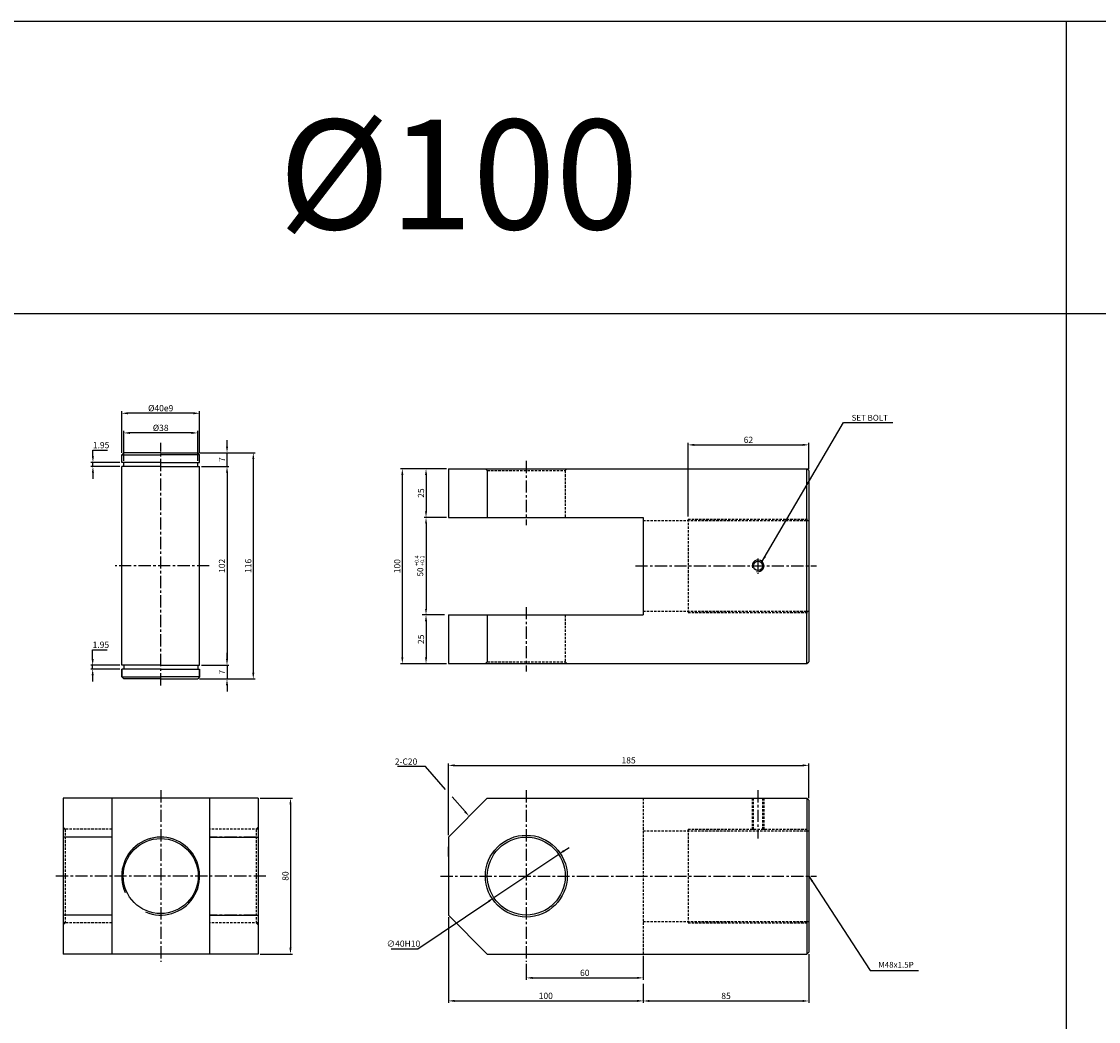
# Model space of a CAD drawing. Extents: x 129 to 9032, y -9626 to 878.
# Drawn here: x 2641 to 3193, y -4535 to -4022 of the extents above; entities that cross this region are included whole.
import ezdxf

# ---------------------------------------------------------------- set-up
doc = ezdxf.new("R2010")
doc.units = 0
doc.header["$LTSCALE"] = 5
doc.header["$MEASUREMENT"] = 0
doc.header["$PDMODE"] = 34
doc.linetypes.add('CENTER', pattern=[2, 1.25, -0.25, 0.25, -0.25])
doc.linetypes.add('HIDDEN', pattern=[0.375, 0.25, -0.125])
doc.layers.get('0').update_dxf_attribs({"linetype": 'CONTINUOUS'})
doc.layers.get('Defpoints').update_dxf_attribs({"linetype": 'CONTINUOUS'})
for name, color, linetype in [('HID', 2, 'HIDDEN'), ('ML', 3, 'CONTINUOUS'), ('외형선', 3, 'CONTINUOUS'), ('테두리', 7, 'CONTINUOUS')]:
    doc.layers.add(name, color=color, linetype=linetype)
doc.styles.add('GHS', font='romans', dxfattribs={"bigfont": 'ghs'})
doc.styles.add('치수', font='romans.shx', dxfattribs={"width": 0.7, "oblique": 10, "bigfont": 'fhg.shx'})
doc.dimstyles.new('NKPT', dxfattribs={"dimtxt": 3.2, "dimasz": 3.2, "dimexe": 1, "dimexo": 1, "dimgap": 1, "dimtad": 1, "dimtoh": 1, "dimdsep": 46, "dimtxsty": '치수', "dimcen": 0, "dimclrd": 7, "dimclre": 7, "dimclrt": 2, "dimaunit": 1, "dimazin": 2, "dimtm": 1e-09, "dimtfac": 0.7, "dimtmove": 0, "dimatfit": 3, "dimfxl": 0, "dimtolj": 1, "dimarcsym": 0})

# ---------------------------------------------------------------- blocks, each defined once
blk = doc.blocks.new('*D571')
at = {"layer": 'Defpoints', "color": 0}
for p in [(2859.75, -4251.37), (2848.29, -4276.37), (2859.75, -4276.37)]:
    blk.add_point(p, dxfattribs=at)
at = {"layer": 'ML', "color": 7, "lineweight": -2}
for p, q in [((2858.75, -4251.37), (2847.29, -4251.37)), ((2848.29, -4254.57), (2848.29, -4273.17)), ((2858.75, -4276.37), (2847.29, -4276.37))]:
    blk.add_line(p, q, dxfattribs=at)
at = {"layer": 'ML', "color": 7}
for points in [[(2847.76, -4254.57), (2848.83, -4254.57), (2848.29, -4251.37)], [(2847.76, -4273.17), (2848.83, -4273.17), (2848.29, -4276.37)]]:
    blk.add_solid(points, dxfattribs=at)
at = {"layer": 'ML', "color": 2, "insert": (2845.69, -4263.87), "char_height": 3.2, "attachment_point": 5, "rotation": 90, "style": '치수'}
blk.add_mtext('\\A1;25', dxfattribs=at)
blk = doc.blocks.new('*D572')
at = {"layer": 'Defpoints', "color": 0}
for p in [(2848.29, -4326.37), (2848.29, -4351.37), (2859.75, -4351.37)]:
    blk.add_point(p, dxfattribs=at)
at = {"layer": '테두리', "color": 7, "lineweight": -2}
for p, q in [((2848.29, -4329.57), (2848.29, -4348.17)), ((2858.75, -4351.37), (2847.29, -4351.37))]:
    blk.add_line(p, q, dxfattribs=at)
at = {"layer": '테두리', "color": 7}
for points in [[(2847.76, -4329.57), (2848.83, -4329.57), (2848.29, -4326.37)], [(2847.76, -4348.17), (2848.83, -4348.17), (2848.29, -4351.37)]]:
    blk.add_solid(points, dxfattribs=at)
at = {"layer": '테두리', "color": 2, "insert": (2845.69, -4338.87), "char_height": 3.2, "attachment_point": 5, "rotation": 90, "style": '치수'}
blk.add_mtext('\\A1;25', dxfattribs=at)
blk = doc.blocks.new('*D573')
at = {"layer": 'Defpoints', "color": 0}
for p in [(2848.29, -4251.37), (2836.13, -4351.37), (2848.29, -4351.37)]:
    blk.add_point(p, dxfattribs=at)
at = {"layer": 'ML', "color": 7, "lineweight": -2}
for p, q in [((2847.29, -4251.37), (2835.13, -4251.37)), ((2836.13, -4254.57), (2836.13, -4348.17)), ((2847.29, -4351.37), (2835.13, -4351.37))]:
    blk.add_line(p, q, dxfattribs=at)
at = {"layer": 'ML', "color": 7}
for points in [[(2835.6, -4254.57), (2836.66, -4254.57), (2836.13, -4251.37)], [(2835.6, -4348.17), (2836.66, -4348.17), (2836.13, -4351.37)]]:
    blk.add_solid(points, dxfattribs=at)
at = {"layer": 'ML', "color": 2, "insert": (2833.53, -4301.37), "char_height": 3.2, "attachment_point": 5, "rotation": 90, "style": '치수'}
blk.add_mtext('\\A1;100', dxfattribs=at)
blk = doc.blocks.new('*D574')
at = {"layer": 'Defpoints', "color": 0}
for p in [(2959.75, -4500.31), (2899.75, -4504.31), (2959.75, -4512.53)]:
    blk.add_point(p, dxfattribs=at)
at = {"layer": 'ML', "color": 7, "lineweight": -2}
for p, q in [((2959.75, -4501.31), (2959.75, -4513.53)), ((2899.75, -4505.31), (2899.75, -4513.53)), ((2902.95, -4512.53), (2956.55, -4512.53))]:
    blk.add_line(p, q, dxfattribs=at)
at = {"layer": 'ML', "color": 7}
for points in [[(2902.95, -4512), (2902.95, -4513.06), (2899.75, -4512.53)], [(2956.55, -4512), (2956.55, -4513.06), (2959.75, -4512.53)]]:
    blk.add_solid(points, dxfattribs=at)
at = {"layer": 'ML', "color": 2, "insert": (2929.75, -4509.93), "char_height": 3.2, "attachment_point": 5, "style": '치수'}
blk.add_mtext('\\A1;60', dxfattribs=at)
blk = doc.blocks.new('*D575')
at = {"layer": 'Defpoints', "color": 0}
for p in [(2859.75, -4480.31), (2959.75, -4514.53), (2959.75, -4524.34)]:
    blk.add_point(p, dxfattribs=at)
at = {"layer": 'ML', "color": 7, "lineweight": -2}
for p, q in [((2859.75, -4481.31), (2859.75, -4525.34)), ((2959.75, -4515.53), (2959.75, -4525.34)), ((2862.95, -4524.34), (2956.55, -4524.34))]:
    blk.add_line(p, q, dxfattribs=at)
at = {"layer": 'ML', "color": 7}
for points in [[(2862.95, -4523.8), (2862.95, -4524.87), (2859.75, -4524.34)], [(2956.55, -4523.8), (2956.55, -4524.87), (2959.75, -4524.34)]]:
    blk.add_solid(points, dxfattribs=at)
at = {"layer": 'ML', "color": 2, "insert": (2909.75, -4521.74), "char_height": 3.2, "attachment_point": 5, "style": '치수'}
blk.add_mtext('\\A1;100', dxfattribs=at)
blk = doc.blocks.new('*D576')
at = {"layer": 'Defpoints', "color": 0}
for p in [(3044.75, -4499.31), (2959.75, -4524.34), (3044.75, -4524.38)]:
    blk.add_point(p, dxfattribs=at)
at = {"layer": 'ML', "color": 7, "lineweight": -2}
for p, q in [((3044.75, -4500.31), (3044.75, -4525.38)), ((2959.75, -4525.34), (2959.75, -4525.38)), ((2962.95, -4524.38), (3041.55, -4524.38))]:
    blk.add_line(p, q, dxfattribs=at)
at = {"layer": 'ML', "color": 7}
for points in [[(2962.95, -4523.85), (2962.95, -4524.91), (2959.75, -4524.38)], [(3041.55, -4523.85), (3041.55, -4524.91), (3044.75, -4524.38)]]:
    blk.add_solid(points, dxfattribs=at)
at = {"layer": 'ML', "color": 2, "insert": (3002.25, -4521.78), "char_height": 3.2, "attachment_point": 5, "style": '치수'}
blk.add_mtext('\\A1;85', dxfattribs=at)
blk = doc.blocks.new('*D676')
at = {"layer": 'Defpoints', "color": 0}
for p in [(2762.12, -4420.31), (2762.12, -4500.31), (2778.73, -4500.31)]:
    blk.add_point(p, dxfattribs=at)
at = {"layer": '테두리', "color": 7, "lineweight": -2}
for p, q in [((2763.12, -4420.31), (2779.73, -4420.31)), ((2778.73, -4423.51), (2778.73, -4497.11)), ((2763.12, -4500.31), (2779.73, -4500.31))]:
    blk.add_line(p, q, dxfattribs=at)
at = {"layer": '테두리', "color": 7}
for points in [[(2778.19, -4423.51), (2779.26, -4423.51), (2778.73, -4420.31)], [(2778.19, -4497.11), (2779.26, -4497.11), (2778.73, -4500.31)]]:
    blk.add_solid(points, dxfattribs=at)
at = {"layer": '테두리', "color": 2, "insert": (2776.13, -4460.31), "char_height": 3.2, "attachment_point": 5, "rotation": 90, "style": '치수'}
blk.add_mtext('\\A1;80', dxfattribs=at)
blk = doc.blocks.new('*D680')
at = {"layer": 'Defpoints', "color": 0}
for p in [(3044.75, -4403.54), (3044.75, -4421.31), (2859.75, -4440.31)]:
    blk.add_point(p, dxfattribs=at)
at = {"layer": '테두리', "color": 7, "lineweight": -2}
for p, q in [((2859.75, -4439.31), (2859.75, -4402.54)), ((2862.95, -4403.54), (3041.55, -4403.54)), ((3044.75, -4420.31), (3044.75, -4402.54))]:
    blk.add_line(p, q, dxfattribs=at)
at = {"layer": '테두리', "color": 7}
for points in [[(2862.95, -4403), (2862.95, -4404.07), (2859.75, -4403.54)], [(3041.55, -4403), (3041.55, -4404.07), (3044.75, -4403.54)]]:
    blk.add_solid(points, dxfattribs=at)
at = {"layer": '테두리', "color": 2, "insert": (2952.25, -4400.94), "char_height": 3.2, "attachment_point": 5, "style": '치수'}
blk.add_mtext('\\A1;185', dxfattribs=at)
blk = doc.blocks.new('*D691')
at = {"layer": 'Defpoints', "color": 0}
for p in [(3044.75, -4239.15), (3044.75, -4252.37), (2982.75, -4276.96)]:
    blk.add_point(p, dxfattribs=at)
at = {"layer": '테두리', "color": 7, "lineweight": -2}
for p, q in [((2982.75, -4275.96), (2982.75, -4238.15)), ((3044.75, -4251.37), (3044.75, -4238.15)), ((2985.95, -4239.15), (3041.55, -4239.15))]:
    blk.add_line(p, q, dxfattribs=at)
at = {"layer": '테두리', "color": 7}
for points in [[(2985.95, -4238.62), (2985.95, -4239.68), (2982.75, -4239.15)], [(3041.55, -4238.62), (3041.55, -4239.68), (3044.75, -4239.15)]]:
    blk.add_solid(points, dxfattribs=at)
at = {"layer": '테두리', "color": 2, "insert": (3013.75, -4236.55), "char_height": 3.2, "attachment_point": 5, "style": '치수'}
blk.add_mtext('\\A1;62', dxfattribs=at)
blk = doc.blocks.new('*D692')
at = {"layer": 'Defpoints', "color": 0}
for p in [(2916.37, -4449.19), (2883.13, -4471.44)]:
    blk.add_point(p, dxfattribs=at)
at = {"layer": '테두리', "color": 7, "lineweight": -2}
for p, q in [((2919.03, -4447.41), (2921.68, -4445.63)), ((2916.37, -4449.19), (2883.13, -4471.44)), ((2844.07, -4497.59), (2880.47, -4473.22)), ((2830.34, -4497.59), (2844.07, -4497.59))]:
    blk.add_line(p, q, dxfattribs=at)
at = {"layer": '테두리', "color": 7}
for points in [[(2918.73, -4446.96), (2919.32, -4447.85), (2916.37, -4449.19)], [(2880.17, -4472.78), (2880.76, -4473.66), (2883.13, -4471.44)]]:
    blk.add_solid(points, dxfattribs=at)
at = {"layer": '테두리', "color": 2, "insert": (2836.7, -4494.99), "char_height": 3.2, "attachment_point": 5, "style": '치수'}
blk.add_mtext('\\A1;∅40H10', dxfattribs=at)
blk = doc.blocks.new('*D800')
at = {"layer": 'Defpoints', "color": 0}
for p in [(2693.12, -4233.02), (2693.12, -4248.26), (2731.12, -4248.26)]:
    blk.add_point(p, dxfattribs=at)
at = {"layer": '외형선', "color": 7, "lineweight": -2}
for p, q in [((2693.12, -4247.26), (2693.12, -4232.02)), ((2727.92, -4233.02), (2696.32, -4233.02)), ((2731.12, -4247.26), (2731.12, -4232.02))]:
    blk.add_line(p, q, dxfattribs=at)
at = {"layer": '외형선', "color": 7}
for points in [[(2696.32, -4232.48), (2696.32, -4233.55), (2693.12, -4233.02)], [(2727.92, -4232.48), (2727.92, -4233.55), (2731.12, -4233.02)]]:
    blk.add_solid(points, dxfattribs=at)
at = {"layer": '외형선', "color": 2, "insert": (2712.12, -4230.42), "char_height": 3.2, "attachment_point": 5, "style": '치수'}
blk.add_mtext('\\A1;%%C38', dxfattribs=at)
blk = doc.blocks.new('*D801')
at = {"layer": 'Defpoints', "color": 0}
for p in [(2692.12, -4222.94), (2692.12, -4244.21), (2732.12, -4244.21)]:
    blk.add_point(p, dxfattribs=at)
at = {"layer": '외형선', "color": 7, "lineweight": -2}
for p, q in [((2692.12, -4243.21), (2692.12, -4221.94)), ((2732.12, -4243.21), (2732.12, -4221.94)), ((2728.92, -4222.94), (2695.32, -4222.94))]:
    blk.add_line(p, q, dxfattribs=at)
at = {"layer": '외형선', "color": 7}
for points in [[(2695.32, -4222.4), (2695.32, -4223.47), (2692.12, -4222.94)], [(2728.92, -4222.4), (2728.92, -4223.47), (2732.12, -4222.94)]]:
    blk.add_solid(points, dxfattribs=at)
at = {"layer": '외형선', "color": 2, "insert": (2712.12, -4220.34), "char_height": 3.2, "attachment_point": 5, "style": '치수'}
blk.add_mtext('\\A1;%%C40e9', dxfattribs=at)
blk = doc.blocks.new('*D802')
at = {"layer": 'Defpoints', "color": 0}
for p in [(2732.12, -4250.21), (2732.12, -4352.21), (2746.16, -4352.21)]:
    blk.add_point(p, dxfattribs=at)
at = {"layer": '외형선', "color": 7, "lineweight": -2}
for p, q in [((2733.12, -4250.21), (2747.16, -4250.21)), ((2746.16, -4253.41), (2746.16, -4349.01)), ((2733.12, -4352.21), (2747.16, -4352.21))]:
    blk.add_line(p, q, dxfattribs=at)
at = {"layer": '외형선', "color": 7}
for points in [[(2745.63, -4253.41), (2746.69, -4253.41), (2746.16, -4250.21)], [(2745.63, -4349.01), (2746.69, -4349.01), (2746.16, -4352.21)]]:
    blk.add_solid(points, dxfattribs=at)
at = {"layer": '외형선', "color": 2, "insert": (2743.56, -4301.21), "char_height": 3.2, "attachment_point": 5, "rotation": 90, "style": '치수'}
blk.add_mtext('\\A1;102', dxfattribs=at)
blk = doc.blocks.new('*D803')
at = {"layer": 'Defpoints', "color": 0}
for p in [(2733.12, -4352.21), (2731.12, -4359.21), (2746.16, -4359.21)]:
    blk.add_point(p, dxfattribs=at)
at = {"layer": '외형선', "color": 7, "lineweight": -2}
for p, q in [((2746.16, -4349.01), (2746.16, -4345.81)), ((2734.12, -4352.21), (2747.16, -4352.21)), ((2746.16, -4352.21), (2746.16, -4359.21)), ((2732.12, -4359.21), (2747.16, -4359.21)), ((2746.16, -4362.41), (2746.16, -4365.61))]:
    blk.add_line(p, q, dxfattribs=at)
at = {"layer": '외형선', "color": 7}
for points in [[(2745.63, -4349.01), (2746.69, -4349.01), (2746.16, -4352.21)], [(2745.63, -4362.41), (2746.69, -4362.41), (2746.16, -4359.21)]]:
    blk.add_solid(points, dxfattribs=at)
at = {"layer": '외형선', "color": 2, "insert": (2743.56, -4355.71), "char_height": 3.2, "attachment_point": 5, "rotation": 90, "style": '치수'}
blk.add_mtext('\\A1;7', dxfattribs=at)
blk = doc.blocks.new('*D804')
at = {"layer": 'Defpoints', "color": 0}
for p in [(2731.12, -4243.21), (2746.16, -4243.21), (2732.12, -4250.21)]:
    blk.add_point(p, dxfattribs=at)
at = {"layer": '외형선', "color": 7, "lineweight": -2}
for p, q in [((2746.16, -4240.01), (2746.16, -4236.81)), ((2732.12, -4243.21), (2747.16, -4243.21)), ((2746.16, -4250.21), (2746.16, -4243.21)), ((2733.12, -4250.21), (2747.16, -4250.21)), ((2746.16, -4253.41), (2746.16, -4256.61))]:
    blk.add_line(p, q, dxfattribs=at)
at = {"layer": '외형선', "color": 7}
for points in [[(2745.63, -4240.01), (2746.69, -4240.01), (2746.16, -4243.21)], [(2745.63, -4253.41), (2746.69, -4253.41), (2746.16, -4250.21)]]:
    blk.add_solid(points, dxfattribs=at)
at = {"layer": '외형선', "color": 2, "insert": (2743.56, -4246.71), "char_height": 3.2, "attachment_point": 5, "rotation": 90, "style": '치수'}
blk.add_mtext('\\A1;7', dxfattribs=at)
blk = doc.blocks.new('*D805')
at = {"layer": 'Defpoints', "color": 0}
for p in [(2731.12, -4243.21), (2731.12, -4359.21), (2759.64, -4359.21)]:
    blk.add_point(p, dxfattribs=at)
at = {"layer": '외형선', "color": 7, "lineweight": -2}
for p, q in [((2732.12, -4243.21), (2760.64, -4243.21)), ((2759.64, -4246.41), (2759.64, -4356.01)), ((2732.12, -4359.21), (2760.64, -4359.21))]:
    blk.add_line(p, q, dxfattribs=at)
at = {"layer": '외형선', "color": 7}
for points in [[(2759.11, -4246.41), (2760.17, -4246.41), (2759.64, -4243.21)], [(2759.11, -4356.01), (2760.17, -4356.01), (2759.64, -4359.21)]]:
    blk.add_solid(points, dxfattribs=at)
at = {"layer": '외형선', "color": 2, "insert": (2757.04, -4301.21), "char_height": 3.2, "attachment_point": 5, "rotation": 90, "style": '치수'}
blk.add_mtext('\\A1;116', dxfattribs=at)
blk = doc.blocks.new('*D806')
at = {"layer": 'Defpoints', "color": 0}
for p in [(2677.34, -4248.26), (2692.12, -4248.26), (2692.12, -4250.21)]:
    blk.add_point(p, dxfattribs=at)
at = {"layer": '외형선', "color": 7, "lineweight": -2}
for p, q in [((2677.34, -4245.06), (2677.34, -4241.86)), ((2677.34, -4241.86), (2684.74, -4241.86)), ((2691.12, -4248.26), (2676.34, -4248.26)), ((2677.34, -4250.21), (2677.34, -4248.26)), ((2691.12, -4250.21), (2676.34, -4250.21)), ((2677.34, -4253.41), (2677.34, -4256.61))]:
    blk.add_line(p, q, dxfattribs=at)
at = {"layer": '외형선', "color": 7}
for points in [[(2676.81, -4245.06), (2677.87, -4245.06), (2677.34, -4248.26)], [(2676.81, -4253.41), (2677.87, -4253.41), (2677.34, -4250.21)]]:
    blk.add_solid(points, dxfattribs=at)
at = {"layer": '외형선', "color": 2, "insert": (2681.54, -4239.26), "char_height": 3.2, "attachment_point": 5, "style": '치수'}
blk.add_mtext('\\A1;1.95', dxfattribs=at)
blk = doc.blocks.new('*D807')
at = {"layer": 'Defpoints', "color": 0}
for p in [(2677.21, -4354.16), (2692.12, -4352.21), (2692.12, -4354.16)]:
    blk.add_point(p, dxfattribs=at)
at = {"layer": '외형선', "color": 7, "lineweight": -2}
for p, q in [((2677.21, -4349.01), (2677.21, -4344.26)), ((2677.21, -4344.26), (2684.62, -4344.26)), ((2691.12, -4352.21), (2676.21, -4352.21)), ((2691.12, -4354.16), (2676.21, -4354.16)), ((2677.21, -4354.16), (2677.21, -4352.21)), ((2677.21, -4357.36), (2677.21, -4360.56))]:
    blk.add_line(p, q, dxfattribs=at)
at = {"layer": '외형선', "color": 7}
for points in [[(2676.68, -4349.01), (2677.75, -4349.01), (2677.21, -4352.21)], [(2676.68, -4357.36), (2677.75, -4357.36), (2677.21, -4354.16)]]:
    blk.add_solid(points, dxfattribs=at)
at = {"layer": '외형선', "color": 2, "insert": (2681.41, -4341.66), "char_height": 3.2, "attachment_point": 5, "style": '치수'}
blk.add_mtext('\\A1;1.95', dxfattribs=at)

msp = doc.modelspace()

# ---------------------------------------------------------------- linework, layer by layer
for p, q in [((3750.742, -4022.016), (156.742, -4022.016)), ((3176.742, -4022.016), (3176.742, -4972.016)), ((3750.742, -4172.016), (156.742, -4172.016))]:
    msp.add_line(p, q)
at = {"layer": 'Defpoints', "color": 0, "linetype": 'ByBlock'}
for p in [(2848.294, -4276.368), (2859.746, -4326.368), (2859.746, -4453.959)]:
    msp.add_point(p, dxfattribs=at)
at = {"layer": 'HID'}
for p, q in [((2879.746, -4252.368), (2878.746, -4251.368)), ((2879.746, -4252.368), (2919.746, -4252.368)), ((2919.746, -4252.368), (2920.746, -4251.368)), ((2919.746, -4252.368), (2919.746, -4276.368)), ((2982.746, -4277.207), (2982.746, -4325.207)), ((2982.746, -4277.207), (3044.746, -4277.207)), ((2959.746, -4277.957), (3044.746, -4277.957)), ((2919.746, -4326.368), (2919.746, -4350.368)), ((2959.746, -4324.457), (3044.746, -4324.457)), ((2982.746, -4325.207), (3044.746, -4325.207)), ((2879.746, -4350.368), (2878.746, -4351.368)), ((2879.746, -4350.368), (2919.746, -4350.368)), ((2919.746, -4350.368), (2920.746, -4351.368)), ((2959.746, -4420.313), (2959.746, -4500.313)), ((3015.631, -4420.313), (3015.631, -4437.063)), ((3016.256, -4420.313), (3016.256, -4437.063)), ((3021.006, -4420.313), (3021.006, -4437.063)), ((3021.631, -4420.313), (3021.631, -4437.063)), ((2663.121, -4436.313), (2662.121, -4435.313)), ((2687.121, -4436.313), (2662.121, -4436.313)), ((2663.121, -4436.313), (2663.121, -4484.313)), ((2762.121, -4436.313), (2737.121, -4436.313)), ((2761.121, -4436.313), (2762.121, -4435.313)), ((2761.121, -4436.313), (2761.121, -4484.313)), ((2959.746, -4437.063), (3044.746, -4437.063)), ((2982.746, -4436.313), (2982.746, -4484.313)), ((2982.746, -4436.313), (3044.746, -4436.313)), ((2663.121, -4484.313), (2662.121, -4485.313)), ((2687.121, -4484.313), (2662.121, -4484.313)), ((2762.121, -4484.313), (2737.121, -4484.313)), ((2761.121, -4484.313), (2762.121, -4485.313)), ((2959.746, -4483.563), (3044.746, -4483.563)), ((2982.746, -4484.313), (3044.746, -4484.313))]:
    msp.add_line(p, q, dxfattribs=at)
at = {"layer": 'ML', "color": 1, "linetype": 'CENTER'}
for p, q in [((2712.121, -4362.568), (2712.121, -4238.182)), ((2899.746, -4247.368), (2899.746, -4280.368)), ((3018.631, -4297.511), (3018.631, -4305.339)), ((2737.047, -4301.207), (2688.726, -4301.207)), ((2955.746, -4301.207), (3048.746, -4301.207)), ((2899.746, -4322.368), (2899.746, -4355.368)), ((2712.121, -4416.313), (2712.121, -4504.313)), ((2899.746, -4416.313), (2899.746, -4504.313)), ((3018.631, -4416.313), (3018.631, -4441.063)), ((2687.121, -4440.313), (2663.121, -4440.313)), ((2761.121, -4440.313), (2737.121, -4440.313)), ((2724.621, -4460.313), (2658.121, -4460.313)), ((2766.121, -4460.313), (2724.621, -4460.313)), ((2855.746, -4460.313), (3048.746, -4460.313)), ((2687.121, -4480.313), (2663.121, -4480.313)), ((2761.121, -4480.313), (2737.121, -4480.313))]:
    msp.add_line(p, q, dxfattribs=at)
at = {"layer": 'ML'}
for p, q in [((2859.746, -4251.368), (2859.746, -4276.368)), ((2859.746, -4251.368), (3043.746, -4251.368)), ((2879.746, -4252.368), (2879.746, -4276.368)), ((3044.746, -4252.368), (3043.746, -4251.368)), ((3043.746, -4351.368), (3043.746, -4251.368)), ((3044.746, -4252.368), (3044.746, -4350.368)), ((2859.746, -4276.368), (2959.746, -4276.368)), ((2959.746, -4276.368), (2959.746, -4326.368)), ((2859.746, -4326.368), (2859.746, -4351.368)), ((2859.746, -4326.368), (2959.746, -4326.368)), ((2879.746, -4326.368), (2879.746, -4350.368)), ((2859.746, -4351.368), (3043.746, -4351.368)), ((3043.746, -4351.368), (3044.746, -4350.368)), ((2762.121, -4420.313), (2662.121, -4420.313)), ((2662.121, -4420.313), (2662.121, -4500.313)), ((2687.121, -4420.313), (2687.121, -4500.313)), ((2737.121, -4420.313), (2737.121, -4500.313)), ((2762.121, -4420.313), (2762.121, -4500.313)), ((2859.746, -4440.313), (2879.746, -4420.313)), ((2879.746, -4420.313), (3043.746, -4420.313)), ((3043.746, -4420.313), (3044.746, -4421.313)), ((3043.746, -4420.313), (3043.746, -4500.313)), ((3044.746, -4421.313), (3044.746, -4499.313)), ((2687.121, -4440.313), (2662.121, -4440.313)), ((2737.121, -4440.313), (2762.121, -4440.313)), ((2859.746, -4440.313), (2859.746, -4480.313)), ((2859.746, -4450.313), (2859.746, -4445.313)), ((2859.746, -4450.313), (2859.746, -4470.313)), ((2687.121, -4480.313), (2662.121, -4480.313)), ((2737.121, -4480.313), (2762.121, -4480.313)), ((2859.746, -4480.313), (2879.746, -4500.313)), ((2762.121, -4500.313), (2662.121, -4500.313)), ((2879.746, -4500.313), (3043.746, -4500.313)), ((3043.746, -4500.313), (3044.746, -4499.313))]:
    msp.add_line(p, q, dxfattribs=at)
for centre, radius in [((3018.631, -4301.207), 2.375), ((2712.121, -4460.313), 19.25), ((2899.746, -4460.313), 21), ((2899.746, -4460.313), 20)]:
    msp.add_circle(centre, radius, dxfattribs=at)
at = {"layer": 'ML', "color": 2}
msp.add_arc((3018.631, -4301.207), 3, 254.28646, 197.9288, dxfattribs=at)
at = {"layer": '외형선'}
for p, q in [((2692.121, -4244.207), (2693.121, -4243.207)), ((2692.121, -4248.257), (2692.121, -4244.207)), ((2692.121, -4244.207), (2712.121, -4244.207)), ((2712.121, -4243.207), (2693.121, -4243.207)), ((2712.121, -4243.207), (2731.121, -4243.207)), ((2732.121, -4244.207), (2712.121, -4244.207)), ((2732.121, -4244.207), (2731.121, -4243.207)), ((2732.121, -4248.257), (2732.121, -4244.207)), ((2712.121, -4248.257), (2692.121, -4248.257)), ((2693.121, -4250.207), (2693.121, -4248.257)), ((2712.121, -4248.257), (2732.121, -4248.257)), ((2731.121, -4250.207), (2731.121, -4248.257)), ((2712.121, -4250.207), (2692.121, -4250.207)), ((2692.121, -4352.207), (2692.121, -4250.207)), ((2712.121, -4250.207), (2732.121, -4250.207)), ((2732.121, -4352.207), (2732.121, -4250.207)), ((2712.121, -4352.207), (2692.121, -4352.207)), ((2692.121, -4358.207), (2692.121, -4354.157)), ((2712.121, -4354.157), (2692.121, -4354.157)), ((2692.121, -4354.157), (2692.121, -4358.207)), ((2693.121, -4352.207), (2693.121, -4354.157)), ((2712.121, -4352.207), (2732.121, -4352.207)), ((2712.121, -4354.157), (2732.121, -4354.157)), ((2731.121, -4352.207), (2731.121, -4354.157)), ((2732.121, -4358.207), (2732.121, -4354.157)), ((2732.121, -4354.157), (2732.121, -4358.207)), ((2692.121, -4358.207), (2693.121, -4359.207)), ((2692.121, -4358.207), (2712.121, -4358.207)), ((2712.121, -4359.207), (2693.121, -4359.207)), ((2732.121, -4358.207), (2712.121, -4358.207)), ((2712.121, -4359.207), (2731.121, -4359.207)), ((2732.121, -4358.207), (2731.121, -4359.207))]:
    msp.add_line(p, q, dxfattribs=at)
at = {"layer": '테두리'}
for p, q in [((2848.294, -4279.368), (2848.294, -4323.368)), ((2857.746, -4326.368), (2846.294, -4326.368))]:
    msp.add_line(p, q, dxfattribs=at)
at = {"layer": '테두리', "color": 7}
for p, q in [((2848.015, -4404.191), (2833.692, -4404.191)), ((2858.316, -4415.901), (2848.015, -4404.191)), ((2868.296, -4427.247), (2861.632, -4419.67))]:
    msp.add_line(p, q, dxfattribs=at)
at = {"layer": '테두리'}
msp.add_arc((2712.121, -4460.313), 20, 247.00002, 204.76597, dxfattribs=at)
for points in [[(2847.794, -4279.368), (2848.794, -4279.368), (2848.294, -4276.368)], [(2847.794, -4323.368), (2848.794, -4323.368), (2848.294, -4326.368)]]:
    msp.add_solid(points, dxfattribs=at)
at = {"layer": '테두리', "color": 7}
msp.add_solid([(2868.697, -4426.894), (2867.896, -4427.599), (2870.41, -4429.649)], dxfattribs=at)

# ---------------------------------------------------------------- texts
at = {"color": 2, "linetype": 'ByBlock', "insert": (2845.357, -4304.351), "char_height": 3, "attachment_point": 5, "rotation": 90, "style": 'GHS'}
msp.add_mtext('\\A1;50', dxfattribs=at)
at = {"layer": 'ML', "color": 7, "style": 'GHS'}
msp.add_text('%%C100', height=56.25, dxfattribs=at).set_placement((2772.658, -4128.568))
at = {"layer": 'ML', "color": 2, "style": 'GHS'}
for s, p in [('+0.4', (2844.486, -4301.203)), ('+0.1', (2847.338, -4301.203))]:
    msp.add_text(s, height=2, rotation=90, dxfattribs=at).set_placement(p)
at = {"layer": 'ML', "color": 2, "char_height": 3, "attachment_point": 4, "style": 'GHS'}
for s, insert in [('\\A1;SET BOLT', (3066.692, -4225.253)), ('M48x1.5P', (3080.377, -4506.198))]:
    msp.add_mtext(s, dxfattribs=dict(at, insert=insert))
at = {"layer": '테두리', "color": 2, "insert": (2843.815, -4403.191), "char_height": 3.2, "attachment_point": 9, "style": '치수'}
msp.add_mtext('\\A1;2-C20', dxfattribs=at)

# ---------------------------------------------------------------- dimensions: what is measured, and where the dimension line sits
at = {"layer": 'ML'}
for base, p1, p2, picture, middle in [((2836.129, -4351.368), (2848.294, -4251.368), (2848.294, -4351.368), '*D573', (2833.529, -4301.368)), ((2848.294, -4276.368), (2859.746, -4251.368), (2859.746, -4276.368), '*D571', (2845.694, -4263.868))]:
    dim = msp.add_linear_dim(base=base, p1=p1, p2=p2, angle=90, dimstyle='NKPT', dxfattribs=at)
    dim.commit()
    dim.dimension.update_dxf_attribs({"geometry": picture, "text_midpoint": middle})
for base, p1, p2, picture, middle in [((2959.746, -4524.335), (2859.746, -4480.313), (2959.746, -4514.53), '*D575', (2909.746, -4521.735)), ((2959.746, -4512.53), (2899.746, -4504.313), (2959.746, -4500.313), '*D574', (2929.746, -4509.93)), ((3044.746, -4524.381), (2959.746, -4524.335), (3044.746, -4499.313), '*D576', (3002.246, -4521.781))]:
    dim = msp.add_linear_dim(base=base, p1=p1, p2=p2, dimstyle='NKPT', dxfattribs=at)
    dim.commit()
    dim.dimension.update_dxf_attribs({"geometry": picture, "text_midpoint": middle})
at = {"layer": '외형선'}
for base, p1, p2, text, picture, middle in [((2692.121, -4222.935), (2732.121, -4244.207), (2692.121, -4244.207), '%%C<>e9', '*D801', (2712.121, -4220.335)), ((2693.121, -4233.015), (2731.121, -4248.257), (2693.121, -4248.257), '%%C<>', '*D800', (2712.121, -4230.415))]:
    dim = msp.add_linear_dim(base=base, p1=p1, p2=p2, text=text, dimstyle='NKPT', dxfattribs=at)
    dim.commit()
    dim.dimension.update_dxf_attribs({"geometry": picture, "text_midpoint": middle})
for base, p1, p2, picture, middle in [((2677.34, -4248.257), (2692.121, -4250.207), (2692.121, -4248.257), '*D806', (2681.54, -4239.257)), ((2746.16, -4243.207), (2732.121, -4250.207), (2731.121, -4243.207), '*D804', (2743.56, -4246.707)), ((2759.638, -4359.207), (2731.121, -4243.207), (2731.121, -4359.207), '*D805', (2757.038, -4301.207)), ((2746.16, -4352.207), (2732.121, -4250.207), (2732.121, -4352.207), '*D802', (2743.56, -4301.207)), ((2746.16, -4359.207), (2733.121, -4352.207), (2731.121, -4359.207), '*D803', (2743.56, -4355.707))]:
    dim = msp.add_linear_dim(base=base, p1=p1, p2=p2, angle=90, dimstyle='NKPT', dxfattribs=at)
    dim.commit()
    dim.dimension.update_dxf_attribs({"geometry": picture, "text_midpoint": middle})
dim = msp.add_linear_dim(base=(2677.215, -4354.157), p1=(2692.121, -4352.207), p2=(2692.121, -4354.157), angle=90, dimstyle='NKPT', dxfattribs=at)
dim.commit()
dim.dimension.update_dxf_attribs({"geometry": '*D807', "text_midpoint": (2681.415, -4344.265), "dimtype": 160})
at = {"layer": '테두리'}
for base, p1, p2, picture, middle in [((3044.746, -4239.149), (2982.746, -4276.957), (3044.746, -4252.368), '*D691', (3013.746, -4236.549)), ((3044.746, -4403.538), (2859.746, -4440.313), (3044.746, -4421.313), '*D680', (2952.246, -4400.938))]:
    dim = msp.add_linear_dim(base=base, p1=p1, p2=p2, dimstyle='NKPT', dxfattribs=at)
    dim.commit()
    dim.dimension.update_dxf_attribs({"geometry": picture, "text_midpoint": middle})
for base, p1, p2, picture, middle in [((2848.294, -4351.368), (2848.294, -4326.368), (2859.746, -4351.368), '*D572', (2845.694, -4338.868)), ((2778.728, -4500.313), (2762.121, -4420.313), (2762.121, -4500.313), '*D676', (2776.128, -4460.313))]:
    dim = msp.add_linear_dim(base=base, p1=p1, p2=p2, angle=90, dimstyle='NKPT', dxfattribs=at)
    dim.commit()
    dim.dimension.update_dxf_attribs({"geometry": picture, "text_midpoint": middle})
dim = msp.add_diameter_dim_2p(p1=(2916.366, -4449.188), p2=(2883.126, -4471.439), text='<>H10', dimstyle='NKPT', dxfattribs=at)
dim.commit()
dim.dimension.update_dxf_attribs({"geometry": '*D692', "text_midpoint": (2836.704, -4497.586), "dimtype": 163})

# ---------------------------------------------------------------- leaders
at = {"layer": 'ML', "color": 2, "annotation_type": 0, "has_hookline": 1, "hookline_direction": 0}
for points, text_width in [([(3020.684, -4299.137), (3062.492, -4227.753), (3065.692, -4227.753)], 21.143), ([(3044.746, -4460.313), (3076.177, -4508.698), (3079.377, -4508.698)], 20.714)]:
    msp.add_leader(points, dimstyle='NKPT', dxfattribs=dict(at, text_width=text_width))

doc.saveas('drawing.dxf')
